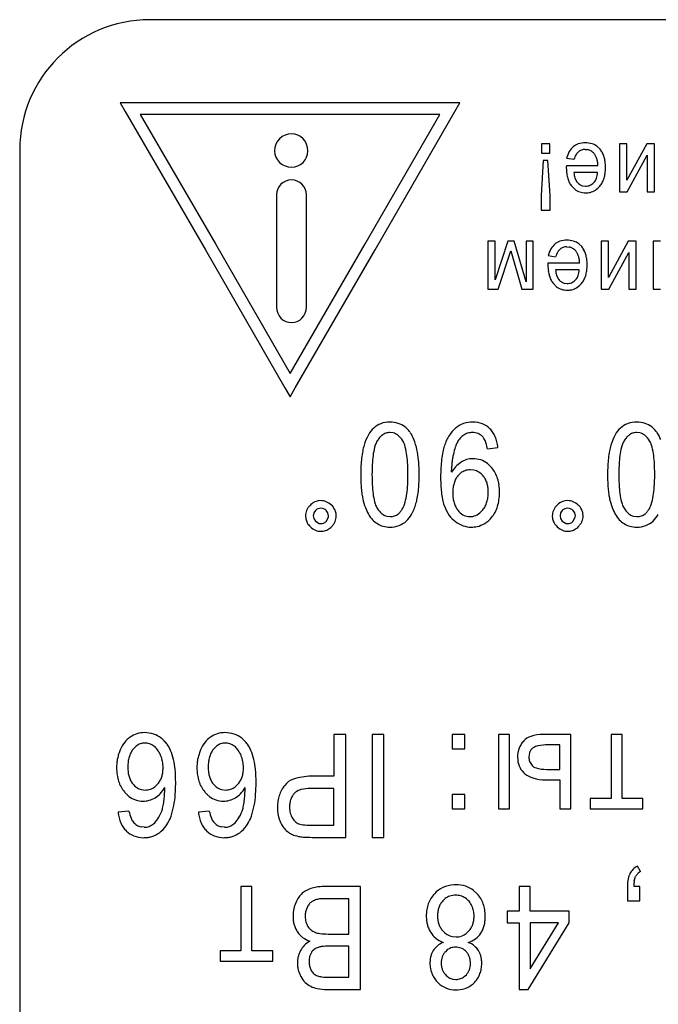
# Model space of a CAD drawing. Units: millimetres. Extents: x 0 to 420, y 0 to 297.
# Drawn here: x 247 to 253, y 181 to 190 of the extents above; entities that cross this region are included whole.
import ezdxf

# ---------------------------------------------------------------- set-up
doc = ezdxf.new("R2010")
doc.units = ezdxf.units.MM
doc.linetypes.add('K5LT_BASIC', pattern=[0])
doc.layers.add('Системный слой', color=7, linetype='Continuous')

msp = doc.modelspace()

# ---------------------------------------------------------------- linework, layer by layer
at = {"layer": 'Системный слой', "color": 5, "linetype": 'K5LT_BASIC', "lineweight": 30, "true_color": 0x0000ff}
for p, q in [((268.6888, 190.3532), (248.2888, 190.3532)), ((248.0143, 189.5882), (248.0611, 189.5075)), ((251.1472, 189.5882), (248.0143, 189.5882)), ((251.1009, 189.5077), (251.1472, 189.5882)), ((248.0611, 189.5075), (248.8013, 188.2328)), ((250.9617, 189.4806), (248.2008, 189.4806)), ((248.2008, 189.4806), (248.8941, 188.2866)), ((250.2748, 188.2865), (250.9617, 189.4806)), ((250.3676, 188.233), (251.1009, 189.5077)), ((251.8988, 189.2091), (251.8988, 189.1233)), ((251.975, 189.2091), (251.8988, 189.2091)), ((251.975, 189.1233), (251.975, 189.2091)), ((252.4396, 189.1593), (252.4139, 189.1838)), ((252.6184, 189.2091), (252.6184, 188.7667)), ((252.6851, 189.2091), (252.6184, 189.2091)), ((252.6851, 188.8737), (252.6851, 189.2091)), ((252.8693, 189.2091), (252.6851, 188.8737)), ((252.9412, 189.2091), (252.8693, 189.2091)), ((252.9412, 188.7667), (252.9412, 189.2091)), ((247.0888, 189.1532), (247.0888, 179.1532)), ((251.8988, 189.1233), (251.975, 189.1233)), ((252.1306, 189.0757), (252.199, 189.0662)), ((252.3022, 189.1572), (252.3241, 189.1552)), ((252.6892, 188.7667), (252.8746, 189.1041)), ((252.8746, 189.1041), (252.8746, 188.7667)), ((251.9146, 189.0567), (251.8956, 188.7336)), ((251.958, 189.0567), (251.9146, 189.0567)), ((251.9781, 188.7336), (251.958, 189.0567)), ((252.1285, 188.9929), (252.1284, 188.9901)), ((252.1284, 188.9901), (252.1284, 188.9879)), ((252.1284, 188.9879), (252.1284, 188.987)), ((252.1286, 189.001), (252.1285, 188.9964)), ((252.1285, 188.9964), (252.1285, 188.9929)), ((252.1287, 189.0052), (252.1286, 189.001)), ((252.1288, 189.0069), (252.1287, 189.0052)), ((252.4205, 189.0069), (252.1288, 189.0069)), ((252.4174, 188.9455), (252.1983, 188.9455)), ((252.2068, 188.8967), (252.2234, 188.8619)), ((252.1792, 188.8175), (252.2073, 188.7896)), ((252.2774, 188.8224), (252.3058, 188.8185)), ((252.3794, 188.8492), (252.3835, 188.8535)), ((249.4576, 188.7394), (249.4576, 187.7046)), ((249.7318, 187.7046), (249.7318, 188.7394)), ((251.8956, 188.7336), (251.8956, 188.5984)), ((251.9781, 188.5984), (251.9781, 188.7336)), ((252.6184, 188.7667), (252.6892, 188.7667)), ((252.8746, 188.7667), (252.9412, 188.7667)), ((251.8956, 188.5984), (251.9781, 188.5984)), ((248.8941, 188.2866), (248.8941, 188.2863)), ((248.8941, 188.2863), (249.5812, 187.0921)), ((249.5812, 187.0921), (250.2747, 188.2866)), ((250.2747, 188.2866), (250.2748, 188.2865)), ((251.4723, 188.3114), (251.4056, 188.3114)), ((251.4056, 188.3114), (251.4056, 187.8691)), ((251.4723, 187.9553), (251.4723, 188.3114)), ((251.588, 188.3114), (251.4723, 187.9553)), ((251.6474, 188.3114), (251.588, 188.3114)), ((251.757, 187.9382), (251.6474, 188.3114)), ((251.8215, 188.3114), (251.757, 188.3114)), ((251.757, 188.3114), (251.757, 187.9382)), ((251.8215, 187.8691), (251.8215, 188.3114)), ((252.1329, 188.2596), (252.1547, 188.2575)), ((252.2702, 188.2617), (252.2445, 188.2862)), ((252.4491, 188.3114), (252.4491, 187.8691)), ((252.5158, 188.3114), (252.4491, 188.3114)), ((252.7, 188.3114), (252.5158, 187.9761)), ((252.5158, 187.9761), (252.5158, 188.3114)), ((252.7719, 188.3114), (252.7, 188.3114)), ((252.7719, 187.8691), (252.7719, 188.3114)), ((252.9952, 188.3114), (252.9285, 188.3114)), ((252.9285, 188.3114), (252.9285, 187.8691)), ((248.8013, 188.2328), (248.8014, 188.2329)), ((248.8014, 188.2329), (249.5346, 186.9583)), ((249.6274, 186.9581), (250.3676, 188.2328)), ((250.3676, 188.2328), (250.3676, 188.233)), ((251.5007, 187.8691), (251.6157, 188.2231)), ((251.6157, 188.2231), (251.7198, 187.8691)), ((251.9613, 188.1781), (252.0297, 188.1686)), ((252.5199, 187.8691), (252.7052, 188.2065)), ((252.7052, 188.2065), (252.7052, 187.8691)), ((251.9592, 188.0988), (251.9591, 188.0953)), ((251.9591, 188.0953), (251.9591, 188.0925)), ((251.9591, 188.0925), (251.9591, 188.0903)), ((251.9591, 188.0903), (251.9591, 188.0894)), ((251.9593, 188.1033), (251.9592, 188.0988)), ((251.9594, 188.1076), (251.9593, 188.1033)), ((251.9595, 188.1093), (251.9594, 188.1076)), ((252.2512, 188.1093), (251.9595, 188.1093)), ((252.248, 188.0479), (252.0289, 188.0479)), ((252.0374, 187.9991), (252.0541, 187.9642)), ((252.0099, 187.9199), (252.038, 187.892)), ((252.1081, 187.9247), (252.1364, 187.9209)), ((252.2101, 187.9516), (252.2142, 187.9558)), ((251.4056, 187.8691), (251.5007, 187.8691)), ((251.7198, 187.8691), (251.8215, 187.8691)), ((252.4491, 187.8691), (252.5199, 187.8691)), ((252.7052, 187.8691), (252.7719, 187.8691)), ((252.9285, 187.8691), (252.9952, 187.8691)), ((249.5346, 186.9583), (249.5809, 186.8779)), ((249.5809, 186.8779), (249.6274, 186.9581)), ((250.5315, 186.5442), (250.5024, 186.5477)), ((252.8069, 186.5442), (252.7778, 186.5477)), ((251.4004, 186.3985), (251.4978, 186.408)), ((251.0707, 186.2037), (251.0707, 186.2048)), ((251.0707, 186.2011), (251.0707, 186.2037)), ((251.0708, 186.1979), (251.0707, 186.2011)), ((251.0709, 186.1937), (251.0708, 186.1979)), ((251.071, 186.1884), (251.0709, 186.1937)), ((251.0712, 186.1834), (251.071, 186.1884)), ((251.0713, 186.1814), (251.0712, 186.1834)), ((251.1538, 186.1739), (251.1274, 186.1477)), ((251.2754, 186.2006), (251.2434, 186.2038)), ((249.8659, 185.9199), (249.8421, 185.918)), ((252.1413, 185.9199), (252.1176, 185.918)), ((249.8001, 185.8066), (249.7947, 185.7787)), ((249.8161, 185.8302), (249.8001, 185.8066)), ((249.9311, 185.8066), (249.9156, 185.8302)), ((249.9363, 185.7787), (249.9311, 185.8066)), ((250.0074, 185.7787), (250.0059, 185.7999)), ((251.3417, 185.8159), (251.3591, 185.8355)), ((252.0755, 185.8066), (252.0702, 185.7787)), ((252.0915, 185.8302), (252.0755, 185.8066)), ((252.2065, 185.8066), (252.191, 185.8302)), ((252.2117, 185.7787), (252.2065, 185.8066)), ((252.2828, 185.7787), (252.2813, 185.7999)), ((249.7236, 185.7787), (249.726, 185.7526)), ((249.7947, 185.7787), (249.8001, 185.7542)), ((249.8001, 185.7542), (249.8161, 185.7317)), ((249.8161, 185.7317), (249.8509, 185.7093)), ((249.8509, 185.7093), (249.8659, 185.7077)), ((249.9145, 185.7286), (249.9353, 185.7663)), ((249.9353, 185.7663), (249.9363, 185.7787)), ((250.4724, 185.7759), (250.5035, 185.772)), ((251.2232, 185.773), (251.2406, 185.772)), ((251.999, 185.7787), (252.0014, 185.7526)), ((252.0702, 185.7787), (252.0755, 185.7542)), ((252.0755, 185.7542), (252.0915, 185.7317)), ((252.0915, 185.7317), (252.1264, 185.7093)), ((252.1264, 185.7093), (252.1413, 185.7077)), ((252.1899, 185.7286), (252.2107, 185.7663)), ((252.2107, 185.7663), (252.2117, 185.7787)), ((252.7478, 185.7759), (252.779, 185.772)), ((249.8659, 185.6367), (249.888, 185.6385)), ((252.1413, 185.6367), (252.1634, 185.6385)), ((250.0955, 183.7651), (249.9865, 183.7651)), ((249.9865, 183.7651), (249.9865, 183.3788)), ((250.0955, 182.8158), (250.0955, 183.7651)), ((250.3379, 183.7651), (250.3379, 182.8158)), ((250.4469, 183.7651), (250.3379, 183.7651)), ((250.4469, 182.8158), (250.4469, 183.7651)), ((251.1919, 183.7651), (251.0766, 183.7651)), ((251.0766, 183.7651), (251.0766, 183.6328)), ((251.1919, 183.6328), (251.1919, 183.7651)), ((251.502, 183.7651), (251.502, 183.0772)), ((251.6036, 183.7651), (251.502, 183.7651)), ((251.6036, 183.0772), (251.6036, 183.7651)), ((252.1688, 183.7651), (251.9159, 183.7651)), ((252.1688, 183.0772), (252.1688, 183.7651)), ((252.5413, 183.7651), (252.5413, 183.1735)), ((252.6429, 183.7651), (252.5413, 183.7651)), ((252.6429, 183.1735), (252.6429, 183.7651)), ((248.1631, 183.6571), (248.1323, 183.6254)), ((248.9039, 183.6571), (248.8731, 183.6254)), ((251.0766, 183.6328), (251.1919, 183.6328)), ((252.0672, 183.6688), (251.9608, 183.6688)), ((252.0672, 183.4423), (252.0672, 183.6688)), ((251.6788, 183.5565), (251.6799, 183.5312)), ((251.7878, 183.5944), (251.7825, 183.5568)), ((251.7902, 183.5149), (251.8132, 183.4783)), ((251.9473, 183.4423), (252.0672, 183.4423)), ((249.9865, 183.3788), (249.7744, 183.3788)), ((248.3359, 183.2825), (248.363, 183.3089)), ((249.0767, 183.2825), (249.1038, 183.3089)), ((249.9865, 183.2666), (249.7724, 183.2666)), ((249.9865, 182.9279), (249.9865, 183.2666)), ((251.9392, 183.346), (252.0672, 183.346)), ((252.0672, 183.346), (252.0672, 183.0772)), ((248.2102, 183.256), (248.2462, 183.2518)), ((248.951, 183.256), (248.987, 183.2518)), ((249.633, 183.2316), (249.6224, 183.2222)), ((251.0766, 183.2095), (251.0766, 183.0772)), ((251.1919, 183.2095), (251.0766, 183.2095)), ((251.1919, 183.0772), (251.1919, 183.2095)), ((252.5413, 183.1735), (252.3497, 183.1735)), ((252.3497, 183.1735), (252.3497, 183.0772)), ((252.8345, 183.1735), (252.6429, 183.1735)), ((252.8345, 183.0772), (252.8345, 183.1735)), ((251.0766, 183.0772), (251.1919, 183.0772)), ((251.502, 183.0772), (251.6036, 183.0772)), ((252.0672, 183.0772), (252.1688, 183.0772)), ((252.3497, 183.0772), (252.8345, 183.0772)), ((248.0963, 183.0581), (247.9958, 183.0486)), ((248.8371, 183.0581), (248.7366, 183.0486)), ((248.2365, 182.9089), (248.2075, 182.912)), ((248.9774, 182.9089), (248.9483, 182.912)), ((249.7746, 182.9279), (249.9865, 182.9279)), ((248.0709, 182.8761), (248.0732, 182.8738)), ((248.8117, 182.8761), (248.814, 182.8738)), ((249.7838, 182.8158), (250.0955, 182.8158)), ((250.3379, 182.8158), (250.4469, 182.8158)), ((252.8133, 182.5012), (252.7847, 182.5509)), ((252.7547, 182.4149), (252.7667, 182.4535)), ((249.1282, 182.3625), (249.1282, 181.7709)), ((249.2298, 182.3625), (249.1282, 182.3625)), ((249.2298, 181.7709), (249.2298, 182.3625)), ((250.232, 182.3625), (249.9172, 182.3625)), ((250.232, 181.4132), (250.232, 182.3625)), ((251.1094, 182.3784), (251.0902, 182.3779)), ((251.6946, 182.3625), (251.6946, 182.135)), ((251.7962, 182.3625), (251.6946, 182.3625)), ((251.7962, 182.135), (251.7962, 182.3625)), ((252.6916, 182.3625), (252.6916, 182.2302)), ((252.8069, 182.3625), (252.7495, 182.3625)), ((252.8069, 182.2302), (252.8069, 182.3625)), ((251.3073, 182.2959), (251.2742, 182.3263)), ((250.123, 182.2503), (249.9168, 182.2503)), ((250.123, 181.9244), (250.123, 182.2503)), ((251.0113, 182.2506), (250.9887, 182.2292)), ((252.6916, 182.2302), (252.8069, 182.2302)), ((249.7378, 182.1678), (249.7251, 182.1301)), ((251.5835, 182.135), (251.5835, 182.0281)), ((251.6946, 182.135), (251.5835, 182.135)), ((252.155, 182.135), (251.7962, 182.135)), ((252.155, 182.0281), (252.155, 182.135)), ((251.5835, 182.0281), (251.6946, 182.0281)), ((251.6946, 182.0281), (251.6946, 181.4132)), ((251.7772, 181.4132), (252.155, 182.0281)), ((251.7962, 182.0281), (251.7962, 181.6025)), ((252.0552, 182.0281), (251.7962, 182.0281)), ((251.7962, 181.6025), (252.0552, 182.0281)), ((249.9323, 181.9244), (250.123, 181.9244)), ((251.0787, 181.901), (251.1119, 181.8979)), ((251.2065, 181.9292), (251.2311, 181.953)), ((250.123, 181.8122), (249.9447, 181.8122)), ((250.123, 181.5254), (250.123, 181.8122)), ((248.9366, 181.7709), (248.9366, 181.6746)), ((249.1282, 181.7709), (248.9366, 181.7709)), ((249.4213, 181.7709), (249.2298, 181.7709)), ((249.4213, 181.6746), (249.4213, 181.7709)), ((249.778, 181.755), (249.7621, 181.717)), ((251.0305, 181.7778), (251.0131, 181.7614)), ((251.118, 181.8024), (251.1088, 181.8027)), ((248.9366, 181.6746), (249.4213, 181.6746)), ((249.7619, 181.6269), (249.7769, 181.5889)), ((251.188, 181.532), (251.2067, 181.5497)), ((249.9582, 181.5254), (250.123, 181.5254)), ((250.9379, 181.4831), (250.947, 181.4735)), ((251.0823, 181.5091), (251.1099, 181.5063)), ((249.9224, 181.4132), (250.232, 181.4132)), ((251.1113, 181.41), (251.1273, 181.4104)), ((251.6946, 181.4132), (251.7772, 181.4132))]:
    msp.add_line(p, q, dxfattribs=at)
for centre, radius, start, end in [((248.2888, 189.1532), 1.2, 90, 180), ((252.2976, 189.056), 0.1641, 130.08149, 149.91977), ((252.2821, 189.0777), 0.1375, 108.47596, 130.96508), ((252.3028, 189.0157), 0.2029, 90, 108.47596), ((252.3028, 189.0093), 0.2093, 72.60658, 90), ((252.3186, 189.0599), 0.1563, 52.4515, 72.60658), ((252.3009, 189.0445), 0.1801, 27.4068, 39.63909), ((252.3568, 189.0217), 0.2325, 149.91977, 166.56286), ((252.4014, 189.0019), 0.2124, 149.23012, 162.3811), ((252.3052, 189.0592), 0.1004, 130.05459, 149.23012), ((252.2955, 189.0709), 0.0852, 108.95924, 130.11949), ((252.3022, 189.0513), 0.1059, 90, 108.95924), ((252.3052, 189.0581), 0.0989, 59.19422, 79.00635), ((252.2948, 189.0407), 0.1191, 41.15775, 59.19422), ((252.2887, 189.0404), 0.1241, 27.79086, 39.39551), ((252.2509, 189.0205), 0.1667, 17.78389, 27.79086), ((252.2158, 189.0092), 0.2036, 9.54333, 17.78389), ((252.2591, 189.0228), 0.2271, 16.51975, 27.4068), ((252.2154, 189.0098), 0.2727, 7.39884, 16.51975), ((252.5456, 188.987), 0.4171, 180, 187.45708), ((252.1081, 188.9911), 0.3128, 2.89743, 9.54333), ((252.0568, 188.9916), 0.4325, 352.66833, 0), ((252.0752, 188.9916), 0.4142, 0, 7.39884), ((252.4023, 188.9682), 0.2727, 187.45708, 196.68386), ((252.3579, 188.9549), 0.2263, 196.68386, 207.73213), ((252.4971, 188.9693), 0.2998, 184.54151, 189.87173), ((252.3815, 188.9492), 0.1824, 189.87173, 196.70651), ((252.2821, 188.9396), 0.1333, 329.38657, 339.80567), ((252.2644, 188.9461), 0.1522, 339.80567, 348.96913), ((252.2047, 188.9578), 0.213, 348.96913, 356.71319), ((252.2559, 188.9581), 0.2302, 332.53737, 343.54666), ((252.2085, 188.9721), 0.2796, 343.54666, 352.66833), ((252.3159, 188.9329), 0.1789, 207.73213, 220.1629), ((252.3193, 188.9322), 0.1189, 216.25953, 233.8275), ((252.302, 188.9086), 0.0897, 233.8275, 254.08422), ((252.3058, 188.9217), 0.1031, 270, 292.62068), ((252.3048, 188.9239), 0.1055, 292.62068, 314.97562), ((252.2967, 188.931), 0.1163, 318.23089, 329.38657), ((252.3, 188.9326), 0.1787, 302.49157, 320.78752), ((252.3017, 188.9343), 0.1785, 320.03028, 332.53737), ((252.2974, 188.905), 0.1464, 232.0178, 251.87627), ((252.3065, 188.9327), 0.1755, 251.87627, 270), ((252.3065, 188.9574), 0.2002, 270, 276.13001), ((252.3096, 188.9283), 0.1709, 276.13001, 282.76457), ((252.3134, 188.9117), 0.1539, 282.76457, 302.49157), ((252.1283, 188.1583), 0.1641, 130.08149, 149.91977), ((252.1127, 188.1801), 0.1375, 108.47596, 130.96508), ((252.1335, 188.1181), 0.2029, 90, 108.47596), ((252.1262, 188.1733), 0.0852, 108.95924, 130.11949), ((252.1329, 188.1537), 0.1059, 90, 108.95924), ((252.1335, 188.1117), 0.2093, 72.60658, 90), ((252.1359, 188.1604), 0.0989, 59.19422, 79.00635), ((252.1493, 188.1623), 0.1563, 52.4515, 72.60658), ((252.1316, 188.1468), 0.1801, 27.4068, 39.63909), ((252.1875, 188.1241), 0.2325, 149.91977, 166.56286), ((252.2321, 188.1043), 0.2124, 149.23012, 162.3811), ((252.1359, 188.1616), 0.1004, 130.05459, 149.23012), ((252.1255, 188.1431), 0.1191, 41.15775, 59.19422), ((252.1193, 188.1427), 0.1241, 27.79086, 39.39551), ((252.0816, 188.1229), 0.1667, 17.78389, 27.79086), ((252.0465, 188.1116), 0.2036, 9.54333, 17.78389), ((252.0898, 188.1252), 0.2271, 16.51975, 27.4068), ((252.0461, 188.1122), 0.2727, 7.39884, 16.51975), ((252.3762, 188.0894), 0.4171, 180, 187.45708), ((251.9388, 188.0935), 0.3128, 2.89743, 9.54333), ((251.9058, 188.094), 0.4142, 0, 7.39884), ((251.8875, 188.094), 0.4325, 352.66833, 0), ((252.233, 188.0706), 0.2727, 187.45708, 196.68386), ((252.1886, 188.0573), 0.2263, 196.68386, 207.73213), ((252.3278, 188.0716), 0.2998, 184.54151, 189.87173), ((252.2121, 188.0515), 0.1824, 189.87173, 196.70651), ((252.1128, 188.042), 0.1333, 329.38657, 339.80567), ((252.095, 188.0485), 0.1522, 339.80567, 348.96913), ((252.0354, 188.0601), 0.213, 348.96913, 356.71319), ((252.0865, 188.0605), 0.2302, 332.53737, 343.54666), ((252.0391, 188.0745), 0.2796, 343.54666, 352.66833), ((252.1466, 188.0352), 0.1789, 207.73213, 220.1629), ((252.1281, 188.0074), 0.1464, 232.0178, 251.87627), ((252.1499, 188.0345), 0.1189, 216.25953, 233.8275), ((252.1327, 188.0109), 0.0897, 233.8275, 254.08422), ((252.1364, 188.024), 0.1031, 270, 292.62068), ((252.1355, 188.0263), 0.1055, 292.62068, 314.97562), ((252.1274, 188.0333), 0.1163, 318.23089, 329.38657), ((252.1307, 188.035), 0.1787, 302.49157, 320.78752), ((252.1324, 188.0366), 0.1785, 320.03028, 332.53737), ((252.1371, 188.035), 0.1755, 251.87627, 270), ((252.1371, 188.0597), 0.2002, 270, 276.13001), ((252.1403, 188.0306), 0.1709, 276.13001, 282.76457), ((252.144, 188.0141), 0.1539, 282.76457, 302.49157), ((250.4842, 186.4479), 0.1928, 110.17794, 132.99074), ((250.5024, 186.3982), 0.2458, 90, 110.17794), ((250.5024, 186.3955), 0.2485, 71.9696, 90), ((250.5173, 186.4413), 0.2004, 51.86827, 71.9696), ((251.2581, 186.4077), 0.235, 109.50887, 129.93329), ((251.2656, 186.3867), 0.2574, 90, 109.50887), ((251.2656, 186.3937), 0.2503, 68.91225, 90), ((251.283, 186.4389), 0.2019, 45.39853, 68.91225), ((252.7596, 186.4479), 0.1928, 110.17794, 132.99074), ((252.7778, 186.3982), 0.2458, 90, 110.17794), ((252.7778, 186.3955), 0.2485, 71.9696, 90), ((252.7928, 186.4413), 0.2004, 51.86827, 71.9696), ((250.6912, 186.309), 0.4443, 150.75117, 164.16953), ((250.5325, 186.3979), 0.2624, 133.2638, 150.75117), ((250.5049, 186.4256), 0.1225, 109.57325, 128.53118), ((250.5024, 186.4327), 0.115, 90, 109.57325), ((250.5038, 186.4336), 0.114, 50.7385, 75.94281), ((250.5054, 186.4261), 0.2197, 42.93671, 51.86827), ((250.4685, 186.3918), 0.2701, 34.88264, 42.93671), ((250.4325, 186.3692), 0.3125, 21.44943, 34.4933), ((251.2777, 186.3802), 0.2688, 129.36953, 147.7944), ((251.2547, 186.4216), 0.1248, 106.71426, 125.37788), ((251.2635, 186.3923), 0.1554, 90, 106.71426), ((251.2635, 186.4067), 0.141, 68.87404, 90), ((251.2722, 186.4292), 0.1169, 45.64376, 68.87404), ((251.2666, 186.4291), 0.2204, 32.96579, 44.14559), ((251.2326, 186.4071), 0.2609, 22.69379, 32.96579), ((252.9666, 186.309), 0.4443, 150.75117, 164.16953), ((252.8079, 186.3979), 0.2624, 133.2638, 150.75117), ((252.7804, 186.4256), 0.1225, 109.57325, 128.53118), ((252.7778, 186.4327), 0.115, 90, 109.57325), ((252.7792, 186.4336), 0.114, 50.7385, 75.94281), ((252.7808, 186.4261), 0.2197, 42.93671, 51.86827), ((252.7439, 186.3918), 0.2701, 34.88264, 42.93671), ((252.7079, 186.3692), 0.3125, 21.44943, 34.4933), ((250.5334, 186.3774), 0.1747, 147.81661, 162.57505), ((250.589, 186.347), 0.2381, 139.78545, 148.76829), ((250.5232, 186.4027), 0.1518, 128.53118, 139.78545), ((250.4442, 186.3607), 0.2081, 32.15714, 50.7385), ((250.4688, 186.3786), 0.1778, 17.0035, 31.48226), ((250.1761, 186.2685), 0.588, 11.94987, 21.44943), ((251.4122, 186.2955), 0.4276, 147.7944, 162.37742), ((251.3566, 186.3315), 0.265, 151.27919, 161.56505), ((251.2878, 186.3705), 0.186, 137.96094, 151.64826), ((251.2813, 186.3764), 0.1771, 123.93367, 137.96094), ((251.2614, 186.4246), 0.1277, 22.16635, 43.63315), ((251.0684, 186.346), 0.3362, 8.98194, 22.16635), ((251.1948, 186.3913), 0.3019, 13.7778, 22.69379), ((251.0703, 186.3607), 0.4301, 6.3096, 13.7778), ((252.8088, 186.3774), 0.1747, 147.81661, 162.57505), ((252.8645, 186.347), 0.2381, 139.78545, 148.76829), ((252.7986, 186.4027), 0.1518, 128.53118, 139.78545), ((252.7196, 186.3607), 0.2081, 32.15714, 50.7385), ((252.7442, 186.3786), 0.1778, 17.0035, 31.48226), ((251.1071, 186.2127), 0.872, 169.06226, 173.51661), ((250.7877, 186.2744), 0.5466, 163.43563, 169.06226), ((251.183, 186.2234), 0.8442, 171.09255, 176.41547), ((250.8653, 186.2732), 0.5227, 162.57505, 171.09255), ((250.1252, 186.2736), 0.5371, 8.68767, 17.0035), ((249.798, 186.2236), 0.8682, 3.49627, 8.68767), ((249.9503, 186.2207), 0.8188, 5.07328, 11.94987), ((251.8447, 186.1937), 0.8726, 168.35611, 173.14836), ((251.5112, 186.2625), 0.532, 162.21745, 168.35611), ((251.7012, 186.2043), 0.6306, 166.86002, 170.14123), ((251.65, 186.2337), 0.5743, 161.56505, 168.54767), ((253.3826, 186.2127), 0.872, 169.06226, 173.51661), ((253.0631, 186.2744), 0.5466, 163.43563, 169.06226), ((253.4584, 186.2234), 0.8442, 171.09255, 176.41547), ((253.1408, 186.2732), 0.5227, 162.57505, 171.09255), ((252.4006, 186.2736), 0.5371, 8.68767, 17.0035), ((252.0734, 186.2236), 0.8682, 3.49627, 8.68767), ((251.322, 186.1882), 1.0882, 173.51661, 177.09033), ((252.1977, 186.1598), 1.8609, 176.41547, 180), ((248.7547, 186.1598), 1.9134, 0, 3.49627), ((249.2682, 186.1602), 1.5035, 0, 5.07328), ((252.0739, 186.1662), 1.1034, 173.14836, 176.94411), ((251.6958, 186.2053), 0.625, 173.43944, 176.73288), ((251.6949, 186.2054), 0.6241, 170.14123, 173.43944), ((251.2988, 186.0562), 0.2598, 123.63662, 137.45519), ((251.2698, 186.0959), 0.2107, 106.62717, 123.0469), ((251.2683, 186.1009), 0.2055, 90, 106.62717), ((251.2683, 186.0865), 0.2199, 71.15182, 90), ((251.2707, 186.0936), 0.2124, 51.97018, 71.15182), ((251.251, 186.0685), 0.2443, 45.6875, 51.97018), ((253.5975, 186.1882), 1.0882, 173.51661, 177.09033), ((254.4732, 186.1598), 1.8609, 176.41547, 180), ((251.0301, 186.1598), 1.9134, 0, 3.49627), ((251.8745, 186.1602), 1.6415, 177.09033, 180), ((252.6718, 186.1343), 1.7021, 176.94411, 180), ((251.7059, 186.2048), 0.6351, 176.73288, 180), ((251.296, 186.0588), 0.256, 137.45519, 151.37762), ((251.2375, 186.067), 0.1358, 108.41899, 128.06305), ((251.2434, 186.0494), 0.1543, 90, 108.41899), ((251.2475, 186.0624), 0.141, 58.63101, 78.56052), ((251.2297, 186.0334), 0.175, 40.76228, 58.63101), ((251.2164, 186.033), 0.2939, 39.95933, 45.6875), ((251.227, 186.045), 0.2781, 28.11694, 39.46629), ((251.1959, 186.0283), 0.3134, 17.42875, 28.11694), ((254.15, 186.1602), 1.6415, 177.09033, 180), ((252.1027, 186.1602), 1.8696, 180, 182.15967), ((251.4118, 186.1341), 1.1782, 182.15967, 184.8803), ((252.2075, 186.1598), 1.8707, 180, 183.57755), ((248.9137, 186.1598), 1.7544, 356.19648, 0), ((249.6421, 186.1312), 1.1289, 353.75355, 357.20563), ((249.0491, 186.1602), 1.7227, 357.20563, 0), ((252.5079, 186.1343), 1.5383, 180, 183.24847), ((251.3458, 186.0067), 0.2629, 163.88794, 172.7601), ((251.3046, 186.0186), 0.22, 153.34165, 163.88794), ((251.2639, 186.0391), 0.1744, 141.49404, 153.34165), ((251.2165, 186.029), 0.188, 28.04547, 39.14931), ((251.1991, 186.0197), 0.2077, 17.48384, 28.04547), ((251.1745, 186.0119), 0.2335, 8.05351, 17.48384), ((251.155, 186.0155), 0.3563, 7.987, 17.42875), ((254.3781, 186.1602), 1.8696, 180, 182.15967), ((253.6872, 186.1341), 1.1782, 182.15967, 184.8803), ((254.4829, 186.1598), 1.8707, 180, 183.57755), ((251.1891, 186.1598), 1.7544, 356.19648, 0), ((251.1459, 186.1114), 0.9113, 184.8803, 188.39434), ((251.1819, 186.0957), 0.8431, 183.57755, 188.90746), ((249.8205, 186.0995), 0.8456, 350.71686, 356.19648), ((249.8721, 186.106), 0.8976, 349.41714, 353.75355), ((251.8777, 186.0985), 0.907, 183.24847, 187.47937), ((251.4764, 185.9901), 0.3946, 172.7601, 180), ((251.4689, 185.9901), 0.3871, 180, 187.3788), ((251.0373, 185.9998), 0.3716, 352.26784, 0), ((251.0889, 185.9998), 0.32, 0, 8.05351), ((250.9996, 185.9959), 0.513, 352.0039, 0), ((251.015, 185.9959), 0.4976, 0, 7.987), ((253.4213, 186.1114), 0.9113, 184.8803, 188.39434), ((253.4574, 186.0957), 0.8431, 183.57755, 188.90746), ((252.0959, 186.0995), 0.8456, 350.71686, 356.19648), ((249.8714, 185.7771), 0.1448, 118.8532, 137.1211), ((249.8625, 185.7933), 0.1264, 99.28609, 118.8532), ((249.8659, 185.7945), 0.1254, 67.12892, 90), ((249.849, 185.7545), 0.1688, 47.4512, 67.12892), ((250.7547, 186.0537), 0.5159, 188.39434, 193.06541), ((250.8454, 186.0649), 0.6069, 192.16238, 200.22486), ((250.862, 186.0456), 0.5193, 188.90746, 197.47863), ((250.1127, 186.0518), 0.5495, 342.35233, 350.71686), ((250.2128, 186.0424), 0.5509, 343.88146, 349.41714), ((251.6485, 186.0684), 0.6758, 187.47937, 193.1421), ((251.3395, 185.9963), 0.3585, 193.1421, 200.91998), ((251.3459, 185.9742), 0.263, 187.3788, 196.33368), ((251.3074, 185.9629), 0.2229, 196.33368, 206.84585), ((251.1705, 185.9766), 0.2361, 332.86248, 343.16336), ((251.1398, 185.9859), 0.2682, 343.16336, 352.26784), ((251.1492, 185.9749), 0.3619, 342.48031, 352.0039), ((252.1469, 185.7771), 0.1448, 118.8532, 137.1211), ((252.138, 185.7933), 0.1264, 99.28609, 118.8532), ((252.1413, 185.7945), 0.1254, 67.12892, 90), ((252.1244, 185.7545), 0.1688, 47.4512, 67.12892), ((253.0301, 186.0537), 0.5159, 188.39434, 193.06541), ((253.1208, 186.0649), 0.6069, 192.16238, 200.22486), ((253.1374, 186.0456), 0.5193, 188.90746, 197.47863), ((252.3881, 186.0518), 0.5495, 342.35233, 350.71686), ((249.8507, 185.7787), 0.1271, 168.33499, 180), ((249.8522, 185.7784), 0.1286, 156.74013, 168.33499), ((249.8631, 185.7737), 0.1405, 146.08601, 156.74013), ((249.9025, 185.7472), 0.1879, 136.87877, 146.08601), ((249.8637, 185.7803), 0.069, 111.39357, 133.69536), ((249.8659, 185.7748), 0.0749, 90, 111.39357), ((249.8659, 185.7787), 0.071, 68.55464, 90), ((249.863, 185.7713), 0.0789, 48.2268, 68.55464), ((249.8572, 185.768), 0.1534, 28.37723, 46.28129), ((249.8814, 185.7811), 0.1259, 8.5947, 28.37723), ((250.608, 185.9775), 0.3539, 200.22486, 210.78863), ((250.5299, 185.941), 0.1711, 197.47863, 212.43917), ((250.5594, 185.9541), 0.2031, 211.08803, 229.86134), ((250.4945, 185.9049), 0.1367, 308.56131, 319.2117), ((250.4525, 185.9411), 0.1921, 319.2117, 328.19201), ((250.4341, 185.9495), 0.2122, 328.87405, 342.35233), ((250.2923, 186.0233), 0.4694, 330.58751, 343.43242), ((251.3422, 185.9929), 0.3598, 200.26969, 215.61849), ((251.2706, 185.9443), 0.1817, 206.84585, 218.49368), ((251.2643, 185.9369), 0.1721, 217.87941, 238.44395), ((251.2292, 185.9294), 0.1598, 293.48498, 314.74845), ((251.1958, 185.9636), 0.2076, 321.87646, 332.86248), ((251.2275, 185.9425), 0.2769, 320.01187, 331.61695), ((251.1932, 185.961), 0.3158, 331.61695, 342.48031), ((252.1261, 185.7787), 0.1271, 168.33499, 180), ((252.1276, 185.7784), 0.1286, 156.74013, 168.33499), ((252.1385, 185.7737), 0.1405, 146.08601, 156.74013), ((252.1779, 185.7472), 0.1879, 136.87877, 146.08601), ((252.1392, 185.7803), 0.069, 111.39357, 133.69536), ((252.1413, 185.7748), 0.0749, 90, 111.39357), ((252.1413, 185.7787), 0.071, 68.55464, 90), ((252.1384, 185.7713), 0.0789, 48.2268, 68.55464), ((252.1326, 185.768), 0.1534, 28.37723, 46.28129), ((252.1568, 185.7811), 0.1259, 8.5947, 28.37723), ((252.8835, 185.9775), 0.3539, 200.22486, 210.78863), ((252.8053, 185.941), 0.1711, 197.47863, 212.43917), ((252.8349, 185.9541), 0.2031, 211.08803, 229.86134), ((252.7699, 185.9049), 0.1367, 308.56131, 319.2117), ((252.7279, 185.9411), 0.1921, 319.2117, 328.19201), ((252.7095, 185.9495), 0.2122, 328.87405, 342.35233), ((249.8445, 185.7751), 0.1206, 190.7668, 210.55139), ((249.8651, 185.7872), 0.1445, 210.55139, 228.61458), ((249.8659, 185.7677), 0.06, 270, 293.21506), ((249.8539, 185.7957), 0.0905, 293.21506, 312.07094), ((249.8734, 185.78), 0.1344, 325.93215, 336.9992), ((249.88, 185.7772), 0.1273, 336.9992, 348.66069), ((249.8728, 185.7787), 0.1346, 348.66069, 0), ((250.5221, 185.911), 0.2465, 207.73082, 222.8789), ((250.4832, 185.8749), 0.1934, 222.8789, 239.99393), ((250.5016, 185.8855), 0.1133, 229.86134, 255.08484), ((250.5035, 185.8987), 0.1267, 270, 288.89704), ((250.5067, 185.8896), 0.1171, 288.89704, 308.56131), ((250.5164, 185.8797), 0.2016, 290.40167, 312.76125), ((250.478, 185.9186), 0.2562, 313.17079, 330.58751), ((251.2535, 185.9294), 0.2508, 215.61849, 234.02629), ((251.2588, 185.9254), 0.2507, 232.5103, 250.90717), ((251.2385, 185.8949), 0.1229, 238.44395, 262.83636), ((251.2406, 185.9033), 0.1313, 270, 293.48498), ((251.2599, 185.8953), 0.2191, 281.97666, 301.91392), ((251.2323, 185.9396), 0.2713, 301.91392, 319.81288), ((252.1199, 185.7751), 0.1206, 190.7668, 210.55139), ((252.1405, 185.7872), 0.1445, 210.55139, 228.61458), ((252.1413, 185.7677), 0.06, 270, 293.21506), ((252.1293, 185.7957), 0.0905, 293.21506, 312.07094), ((252.1489, 185.78), 0.1344, 325.93215, 336.9992), ((252.1554, 185.7772), 0.1273, 336.9992, 348.66069), ((252.1483, 185.7787), 0.1346, 348.66069, 0), ((252.7976, 185.911), 0.2465, 207.73082, 222.8789), ((252.7587, 185.8749), 0.1934, 222.8789, 239.99393), ((252.777, 185.8855), 0.1133, 229.86134, 255.08484), ((252.779, 185.8987), 0.1267, 270, 288.89704), ((252.7821, 185.8896), 0.1171, 288.89704, 308.56131), ((252.7918, 185.8797), 0.2016, 290.40167, 312.76125), ((252.7534, 185.9186), 0.2562, 313.17079, 330.58751), ((249.8828, 185.7967), 0.1635, 226.13626, 246.40982), ((249.8659, 185.7579), 0.1212, 246.40982, 270), ((249.8683, 185.761), 0.1242, 279.16479, 299.05222), ((249.8531, 185.7883), 0.1554, 299.05222, 316.81351), ((249.8429, 185.8007), 0.1713, 316.13128, 325.93215), ((250.4881, 185.8654), 0.1878, 237.26768, 254.67849), ((250.5024, 185.9177), 0.2421, 254.67849, 270), ((250.5024, 185.9172), 0.2416, 270, 290.40167), ((251.253, 185.9086), 0.2329, 250.90717, 270), ((251.253, 185.9442), 0.2686, 270, 275.80403), ((251.2561, 185.9133), 0.2375, 275.80403, 281.97666), ((252.1582, 185.7967), 0.1635, 226.13626, 246.40982), ((252.1413, 185.7579), 0.1212, 246.40982, 270), ((252.1437, 185.761), 0.1242, 279.16479, 299.05222), ((252.1285, 185.7883), 0.1554, 299.05222, 316.81351), ((252.1183, 185.8007), 0.1713, 316.13128, 325.93215), ((252.7635, 185.8654), 0.1878, 237.26768, 254.67849), ((252.7778, 185.9177), 0.2421, 254.67849, 270), ((252.7778, 185.9172), 0.2416, 270, 290.40167), ((248.2449, 183.5456), 0.2384, 125.05886, 141.91123), ((248.2336, 183.559), 0.2209, 106.8834, 124.65618), ((248.2405, 183.5363), 0.2446, 90, 106.8834), ((248.2405, 183.5192), 0.2618, 71.40912, 90), ((248.2488, 183.5441), 0.2355, 51.79652, 71.40912), ((248.2293, 183.5192), 0.2671, 43.99999, 51.79652), ((248.9857, 183.5456), 0.2384, 125.05886, 141.91123), ((248.9744, 183.559), 0.2209, 106.8834, 124.65618), ((248.9813, 183.5363), 0.2446, 90, 106.8834), ((248.9813, 183.5192), 0.2618, 71.40912, 90), ((248.9897, 183.5441), 0.2355, 51.79652, 71.40912), ((248.9701, 183.5192), 0.2671, 43.99999, 51.79652), ((251.8489, 183.6003), 0.1539, 108.52965, 137.23456), ((251.9159, 183.4003), 0.3648, 90, 108.52965), ((248.3772, 183.465), 0.3944, 156.34298, 162.44988), ((248.3081, 183.496), 0.3187, 141.91123, 156.47323), ((248.279, 183.5111), 0.1859, 142.08225, 153.61155), ((248.2432, 183.5551), 0.1297, 109.17696, 128.13809), ((248.2423, 183.5578), 0.1269, 90, 109.17696), ((248.2423, 183.5524), 0.1323, 71.37078, 90), ((248.2321, 183.5222), 0.1641, 54.66075, 71.37078), ((248.2327, 183.5289), 0.1584, 36.28527, 53.44914), ((248.1719, 183.4842), 0.2338, 22.17737, 36.28527), ((248.1835, 183.475), 0.3307, 36.9945, 43.99999), ((248.2277, 183.5112), 0.2737, 22.76375, 36.51194), ((249.118, 183.465), 0.3944, 156.34298, 162.44988), ((249.0489, 183.496), 0.3187, 141.91123, 156.47323), ((249.0198, 183.5111), 0.1859, 142.08225, 153.61155), ((248.984, 183.5551), 0.1297, 109.17696, 128.13809), ((248.9831, 183.5578), 0.1269, 90, 109.17696), ((248.9831, 183.5524), 0.1323, 71.37078, 90), ((248.9729, 183.5222), 0.1641, 54.66075, 71.37078), ((248.9735, 183.5289), 0.1584, 36.28527, 53.44914), ((248.9127, 183.4842), 0.2338, 22.17737, 36.28527), ((248.9243, 183.475), 0.3307, 36.9945, 43.99999), ((248.9685, 183.5112), 0.2737, 22.76375, 36.51194), ((251.8843, 183.5629), 0.205, 158.91839, 169.89139), ((251.882, 183.5638), 0.2025, 147.81709, 158.91839), ((251.9043, 183.5498), 0.2288, 137.37438, 147.81709), ((251.8736, 183.5673), 0.0899, 143.13712, 162.46388), ((251.8754, 183.5659), 0.0922, 124.05404, 143.13712), ((251.8905, 183.5392), 0.1229, 100.92397, 122.92351), ((251.9608, 183.175), 0.4938, 90, 100.92397), ((248.3946, 183.4608), 0.4124, 168.51195, 174.39837), ((248.3827, 183.4632), 0.4003, 162.44988, 168.51195), ((248.3594, 183.4797), 0.2727, 163.9635, 172.75823), ((248.3189, 183.4913), 0.2305, 153.61155, 163.9635), ((248.098, 183.456), 0.3129, 16.41197, 21.86036), ((248.1065, 183.4585), 0.3041, 10.88522, 16.41197), ((248.0128, 183.421), 0.5068, 12.67138, 22.76375), ((247.8178, 183.3772), 0.7066, 5.36844, 12.67138), ((249.1354, 183.4608), 0.4124, 168.51195, 174.39837), ((249.1236, 183.4632), 0.4003, 162.44988, 168.51195), ((249.1003, 183.4797), 0.2727, 163.9635, 172.75823), ((249.0597, 183.4913), 0.2305, 153.61155, 163.9635), ((248.8388, 183.456), 0.3129, 16.41197, 21.86036), ((248.8473, 183.4585), 0.3041, 10.88522, 16.41197), ((248.7536, 183.421), 0.5068, 12.67138, 22.76375), ((248.5586, 183.3772), 0.7066, 5.36844, 12.67138), ((251.9202, 183.5565), 0.2415, 169.89139, 180), ((251.8813, 183.5506), 0.2023, 185.50962, 207.26301), ((251.9045, 183.5568), 0.122, 180, 190.36246), ((251.8914, 183.5544), 0.1087, 190.36246, 201.34242), ((248.4373, 183.4566), 0.4553, 174.39837, 180), ((248.4468, 183.4566), 0.4648, 180, 188.31178), ((248.4876, 183.4634), 0.4019, 172.75823, 180), ((248.4648, 183.4634), 0.3791, 180, 187.38423), ((248.1052, 183.4582), 0.3054, 5.38158, 10.88522), ((248.091, 183.4569), 0.3197, 351.82951, 0), ((248.0912, 183.4569), 0.3194, 0, 5.38158), ((247.2202, 183.321), 1.3069, 0, 5.36844), ((249.1782, 183.4566), 0.4553, 174.39837, 180), ((249.1877, 183.4566), 0.4648, 180, 188.31178), ((249.2285, 183.4634), 0.4019, 172.75823, 180), ((249.2057, 183.4634), 0.3791, 180, 187.38423), ((248.846, 183.4582), 0.3054, 5.38158, 10.88522), ((248.8318, 183.4569), 0.3197, 351.82951, 0), ((248.8321, 183.4569), 0.3194, 0, 5.38158), ((247.961, 183.321), 1.3069, 0, 5.36844), ((251.8603, 183.5398), 0.1787, 207.26301, 230.42913), ((251.8677, 183.5239), 0.0711, 219.89351, 254.98598), ((251.9473, 183.8208), 0.3785, 254.98598, 270), ((248.3215, 183.4383), 0.3382, 188.31178, 198.05938), ((248.3402, 183.4472), 0.2534, 187.38423, 196.4191), ((248.3012, 183.4357), 0.2128, 196.4191, 207.11821), ((248.2074, 183.4356), 0.201, 331.21984, 342.15686), ((248.1815, 183.4439), 0.2282, 342.15686, 351.82951), ((249.0624, 183.4383), 0.3382, 188.31178, 198.05938), ((249.081, 183.4472), 0.2534, 187.38423, 196.4191), ((249.0421, 183.4357), 0.2128, 196.4191, 207.11821), ((248.9482, 183.4356), 0.201, 331.21984, 342.15686), ((248.9223, 183.4439), 0.2282, 342.15686, 351.82951), ((249.6692, 183.1864), 0.1747, 109.06349, 141.49809), ((249.7744, 182.8819), 0.4969, 90, 109.06349), ((251.8774, 183.5597), 0.2049, 230.28839, 253.77057), ((251.9392, 183.7719), 0.4259, 253.77057, 270), ((248.2866, 183.4269), 0.3014, 198.05938, 208.95329), ((248.2647, 183.4148), 0.2764, 208.95329, 220.33143), ((248.2639, 183.4166), 0.1709, 207.11821, 219.0614), ((248.2604, 183.411), 0.1646, 218.32669, 236.14627), ((248.2412, 183.3825), 0.1302, 236.14627, 256.20544), ((248.2462, 183.3987), 0.1469, 270, 288.91005), ((248.2471, 183.396), 0.144, 288.91005, 308.01125), ((248.2259, 183.4254), 0.1799, 319.65852, 331.21984), ((248.1606, 183.4272), 0.3062, 316.75572, 330.27103), ((247.0922, 183.2859), 1.3343, 356.49402, 359.5475), ((247.0541, 183.321), 1.473, 354.67246, 0), ((249.0274, 183.4269), 0.3014, 198.05938, 208.95329), ((249.0055, 183.4148), 0.2764, 208.95329, 220.33143), ((249.0048, 183.4166), 0.1709, 207.11821, 219.0614), ((249.0012, 183.411), 0.1646, 218.32669, 236.14627), ((248.982, 183.3825), 0.1302, 236.14627, 256.20544), ((248.987, 183.3987), 0.1469, 270, 288.91005), ((248.988, 183.396), 0.144, 288.91005, 308.01125), ((248.9667, 183.4254), 0.1799, 319.65852, 331.21984), ((248.9015, 183.4272), 0.3062, 316.75572, 330.27103), ((247.8331, 183.2859), 1.3343, 356.49402, 359.5475), ((247.7949, 183.321), 1.473, 354.67246, 0), ((249.7636, 183.1088), 0.2969, 141.1208, 151.42158), ((249.7724, 182.8957), 0.3709, 90, 104.11159), ((248.2856, 183.4243), 0.2985, 219.11358, 225.18791), ((248.2458, 183.3842), 0.2421, 225.18791, 231.93367), ((248.225, 183.3577), 0.2084, 231.93367, 251.03115), ((248.2172, 183.3843), 0.2363, 285.87364, 300.62741), ((248.235, 183.3573), 0.2041, 300.18202, 316.75572), ((247.628, 183.2531), 0.7975, 352.54411, 356.49402), ((247.7088, 183.26), 0.8154, 347.51009, 354.67246), ((249.0264, 183.4243), 0.2985, 219.11358, 225.18791), ((248.9867, 183.3842), 0.2421, 225.18791, 231.93367), ((248.9659, 183.3577), 0.2084, 231.93367, 251.03115), ((248.958, 183.3843), 0.2363, 285.87364, 300.62741), ((248.9758, 183.3573), 0.2041, 300.18202, 316.75572), ((248.3689, 183.2531), 0.7975, 352.54411, 356.49402), ((248.4496, 183.26), 0.8154, 347.51009, 354.67246), ((249.7828, 183.1024), 0.3171, 161.71769, 171.38448), ((249.7638, 183.1087), 0.2971, 151.42158, 161.71769), ((249.7358, 183.1147), 0.1565, 148.19891, 160.44322), ((249.7232, 183.1225), 0.1418, 135.33119, 148.19891), ((249.7142, 183.1272), 0.1322, 104.11159, 127.85804), ((248.2259, 183.3603), 0.2112, 251.03115, 270), ((248.2259, 183.3535), 0.2043, 270, 285.87364), ((248.0953, 183.1664), 0.3217, 340.13314, 347.29575), ((247.825, 183.2273), 0.5989, 347.29575, 352.54411), ((247.9251, 183.2121), 0.5938, 337.75353, 347.51009), ((248.9668, 183.3603), 0.2112, 251.03115, 270), ((248.9668, 183.3535), 0.2043, 270, 285.87364), ((248.8362, 183.1664), 0.3217, 340.13314, 347.29575), ((248.5658, 183.2273), 0.5989, 347.29575, 352.54411), ((248.666, 183.2121), 0.5938, 337.75353, 347.51009), ((249.8638, 183.0902), 0.3991, 171.38448, 180), ((249.8388, 183.0902), 0.3741, 180, 185.38523), ((249.8401, 183.0941), 0.2632, 171.14911, 180), ((249.8246, 183.0941), 0.2476, 180, 186.84294), ((249.758, 183.1068), 0.1801, 160.44322, 171.14911), ((248.3966, 183.0936), 0.4033, 186.40038, 194.24673), ((248.2847, 183.0651), 0.2879, 194.24673, 203.53711), ((248.4857, 183.1353), 0.397, 191.21411, 201.12999), ((248.2335, 183.0379), 0.1266, 201.12999, 218.73426), ((248.0616, 183.1787), 0.3576, 327.22395, 340.11829), ((248.1693, 183.1122), 0.33, 324.653, 337.75353), ((249.1374, 183.0936), 0.4033, 186.40038, 194.24673), ((249.0255, 183.0651), 0.2879, 194.24673, 203.53711), ((249.2265, 183.1353), 0.397, 191.21411, 201.12999), ((248.9744, 183.0379), 0.1266, 201.12999, 218.73426), ((248.8025, 183.1787), 0.3576, 327.22395, 340.11829), ((248.9102, 183.1122), 0.33, 324.653, 337.75353), ((249.7866, 183.0852), 0.3216, 185.38523, 191.19348), ((249.7688, 183.0817), 0.3035, 191.19348, 197.34474), ((249.7489, 183.0755), 0.2827, 197.34474, 203.71873), ((249.7699, 183.0875), 0.1926, 186.84294, 194.6034), ((249.7526, 183.083), 0.1747, 194.6034, 203.14131), ((249.736, 183.0759), 0.1567, 203.14131, 212.15691), ((249.724, 183.0664), 0.1414, 211.48443, 230.86791), ((248.2521, 183.0509), 0.2523, 203.53711, 214.09242), ((248.2264, 183.0336), 0.2213, 214.09242, 225.36475), ((248.2516, 183.0556), 0.1518, 219.68545, 237.3362), ((248.2331, 183.0267), 0.1175, 237.3362, 257.4208), ((248.2365, 183.0439), 0.135, 270, 289.79692), ((248.2369, 183.043), 0.1341, 289.79692, 309.66783), ((248.1927, 183.0943), 0.2017, 310.0284, 327.22395), ((248.2078, 183.0852), 0.283, 306.68428, 324.59118), ((248.9929, 183.0509), 0.2523, 203.53711, 214.09242), ((248.9672, 183.0336), 0.2213, 214.09242, 225.36475), ((248.9924, 183.0556), 0.1518, 219.68545, 237.3362), ((248.9739, 183.0267), 0.1175, 237.3362, 257.4208), ((248.9774, 183.0439), 0.135, 270, 289.79692), ((248.9777, 183.043), 0.1341, 289.79692, 309.66783), ((248.9335, 183.0943), 0.2017, 310.0284, 327.22395), ((248.9487, 183.0852), 0.283, 306.68428, 324.59118), ((249.7397, 183.0649), 0.27, 202.44128, 215.90972), ((249.6647, 183.0105), 0.1774, 215.90972, 232.54853), ((249.7068, 183.0453), 0.1143, 230.86791, 252.45648), ((249.7115, 183.0653), 0.1347, 253.10929, 265.30309), ((249.7746, 183.8332), 0.9053, 265.30309, 270), ((248.2137, 183.0149), 0.1992, 225.09655, 248.72524), ((248.2304, 183.0576), 0.245, 248.72524, 270), ((248.2304, 183.1074), 0.2948, 270, 277.8784), ((248.2374, 183.0569), 0.2439, 277.8784, 286.54268), ((248.243, 183.0381), 0.2242, 286.54268, 306.68428), ((248.9546, 183.0149), 0.1992, 225.09655, 248.72524), ((248.9712, 183.0576), 0.245, 248.72524, 270), ((248.9712, 183.1074), 0.2948, 270, 277.8784), ((248.9782, 183.0569), 0.2439, 277.8784, 286.54268), ((248.9838, 183.0381), 0.2242, 286.54268, 306.68428), ((249.6767, 183.0153), 0.1886, 230.52588, 246.08266), ((249.708, 183.0859), 0.2658, 246.08266, 259.17279), ((249.7255, 183.1479), 0.33, 258.20819, 265.87689), ((249.7838, 183.9562), 1.1404, 265.87689, 270), ((252.8604, 182.4022), 0.1668, 116.9698, 135), ((252.9259, 182.384), 0.2328, 161.50245, 168.88696), ((252.8609, 182.4057), 0.1643, 152.70899, 161.50245), ((252.8412, 182.4214), 0.1397, 135, 154.71609), ((252.8566, 182.4115), 0.0992, 135.64375, 154.90375), ((252.8616, 182.4066), 0.1062, 117.03857, 135.64375), ((249.877, 182.0201), 0.3402, 96.41196, 105.61904), ((249.9172, 181.6619), 0.7006, 90, 96.41196), ((251.0912, 182.1343), 0.2408, 114.77637, 137.87864), ((251.1055, 182.1034), 0.2749, 93.17238, 114.77637), ((251.1094, 182.0724), 0.3061, 72.4591, 90), ((251.1307, 182.1397), 0.2354, 52.43586, 72.4591), ((253.1097, 182.3625), 0.4181, 174.98527, 180), ((252.9749, 182.3744), 0.2828, 168.88696, 174.98527), ((253.1751, 182.3505), 0.4257, 174.40497, 178.38489), ((253.01, 182.3667), 0.2598, 169.30996, 174.40497), ((249.9115, 182.0962), 0.3007, 145.84031, 157.30985), ((249.8215, 182.1573), 0.192, 131.47141, 145.84031), ((249.8241, 182.1466), 0.2017, 117.09555, 130.01327), ((249.879, 182.0393), 0.3223, 106.88486, 117.09555), ((251.1302, 182.0994), 0.2932, 137.92298, 148.74566), ((251.099, 182.1376), 0.143, 107.98051, 127.81961), ((251.1085, 182.1083), 0.1738, 90, 107.98051), ((251.1085, 182.1186), 0.1635, 74.01793, 90), ((251.1041, 182.103), 0.1797, 58.77759, 74.01793), ((251.0888, 182.1029), 0.2915, 30.58984, 41.45354), ((249.9099, 182.092), 0.301, 162.45638, 168.49454), ((249.9078, 182.0926), 0.2987, 156.39543, 162.45638), ((249.8846, 182.0996), 0.1619, 142.04577, 155.07152), ((249.8473, 182.1286), 0.1146, 126.55291, 142.04577), ((249.8562, 182.1078), 0.1368, 111.65142, 124.3482), ((249.8859, 182.0332), 0.2171, 101.57925, 111.65142), ((249.8729, 182.1007), 0.1483, 93.47744, 101.91982), ((249.9168, 181.3777), 0.8726, 90, 93.47744), ((251.1297, 182.1027), 0.2913, 159.86709, 170.48801), ((251.1169, 182.1074), 0.2777, 148.74566, 159.86709), ((251.1295, 182.1064), 0.1869, 149.86363, 160.86171), ((251.1282, 182.1072), 0.1853, 138.81901, 149.86363), ((251.114, 182.1278), 0.1535, 39.97093, 57.15302), ((251.097, 182.1135), 0.1757, 23.91878, 39.97093), ((251.0204, 182.083), 0.2581, 17.58128, 23.22298), ((251.0951, 182.1066), 0.2842, 19.58605, 30.58984), ((251.0783, 182.1006), 0.302, 9.21026, 19.58605), ((249.9473, 182.0875), 0.3386, 174.37956, 180), ((249.9183, 182.0875), 0.3096, 180, 187.61636), ((249.9177, 182.0904), 0.3089, 168.49454, 174.37956), ((249.9494, 182.0874), 0.2285, 174.34428, 180), ((249.9276, 182.0874), 0.2068, 180, 187.30504), ((249.9092, 182.0913), 0.1882, 168.11134, 174.34428), ((251.2004, 182.0909), 0.363, 170.48801, 180), ((251.195, 182.0909), 0.3576, 180, 187.01615), ((251.2041, 182.0919), 0.263, 171.06256, 180), ((251.2061, 182.0919), 0.265, 180, 189.007), ((251.1439, 182.1014), 0.202, 160.86171, 171.06256), ((251.0359, 182.0879), 0.2418, 11.75224, 17.58128), ((251.0389, 182.0885), 0.2388, 5.85062, 11.75224), ((251.017, 182.0881), 0.2606, 351.12157, 0), ((251.0347, 182.0881), 0.243, 0, 5.85062), ((250.9983, 182.0876), 0.3831, 0, 9.21026), ((250.9901, 182.0876), 0.3912, 353.25427, 0), ((249.8587, 182.0795), 0.2495, 187.61636, 196.10282), ((249.8424, 182.0748), 0.2325, 196.10282, 205.1928), ((249.8887, 182.0824), 0.1675, 187.30504, 195.42216), ((249.8776, 182.0793), 0.156, 195.42216, 204.12348), ((249.8706, 182.0762), 0.1483, 204.12348, 213.04689), ((249.8569, 182.0616), 0.129, 210.94242, 230.46384), ((251.1178, 182.0814), 0.2799, 187.01615, 194.94864), ((251.094, 182.075), 0.2552, 194.94864, 203.63136), ((251.1447, 182.0822), 0.2029, 189.007, 199.30371), ((251.1303, 182.0772), 0.1875, 199.30371, 210.41127), ((251.0913, 182.0738), 0.1848, 330.04172, 340.98433), ((251.0769, 182.0787), 0.2, 340.98433, 351.12157), ((251.1217, 182.0675), 0.2579, 336.62838, 345.43645), ((251.0893, 182.0759), 0.2914, 345.43645, 353.25427), ((249.834, 182.0709), 0.2233, 205.1928, 214.46838), ((249.818, 182.0525), 0.1998, 212.73833, 232.90357), ((249.8578, 182.0627), 0.1304, 230.46384, 249.88306), ((249.8782, 182.1073), 0.1794, 248.6663, 262.42719), ((249.9323, 182.5147), 0.5903, 262.42719, 270), ((251.0728, 182.0658), 0.2321, 203.63136, 212.736), ((251.0565, 182.0487), 0.2092, 211.21416, 231.04366), ((251.1292, 182.0765), 0.1863, 210.41127, 221.55635), ((251.1163, 182.064), 0.1683, 221.28328, 239.67211), ((251.1066, 182.0474), 0.1491, 239.67211, 259.22191), ((251.1119, 182.0619), 0.164, 270, 288.32697), ((251.1185, 182.042), 0.143, 288.32697, 307.96484), ((251.0933, 182.0726), 0.1825, 319.03118, 330.04172), ((251.1724, 182.0438), 0.202, 306.23165, 326.6701), ((251.1556, 182.0529), 0.221, 327.11181, 336.62838), ((249.8495, 181.6811), 0.1936, 134.84569, 152.0144), ((249.8397, 182.0813), 0.2359, 232.90357, 251.44795), ((249.8855, 181.6449), 0.2447, 119.58683, 134.84569), ((249.8878, 181.6662), 0.143, 96.04124, 109.26995), ((249.9447, 181.1289), 0.6833, 90, 96.04124), ((251.041, 181.6878), 0.1631, 129.39753, 148.47763), ((251.0781, 182.0753), 0.2435, 231.04366, 249.41248), ((251.0846, 181.6346), 0.2318, 113.41696, 129.39753), ((251.1605, 182.06), 0.222, 286.74769, 306.23165), ((251.1291, 181.62), 0.2466, 51.77857, 67.24285), ((251.1763, 181.6799), 0.1703, 33.14758, 51.77857), ((249.884, 181.6573), 0.235, 165.6446, 172.89069), ((249.8869, 181.6566), 0.238, 158.48887, 165.6446), ((249.9068, 181.6487), 0.2594, 151.63443, 158.48887), ((249.9202, 181.6772), 0.163, 165.85498, 173.42726), ((249.8649, 181.6978), 0.104, 126.373, 146.61948), ((249.8856, 181.6696), 0.1391, 108.88449, 126.373), ((251.09, 181.6632), 0.2184, 165.12982, 172.92778), ((251.0766, 181.6668), 0.2045, 156.81418, 165.12982), ((251.0679, 181.6705), 0.1951, 148.29898, 156.81418), ((251.12, 181.6643), 0.1443, 149.04064, 159.93526), ((251.1292, 181.6587), 0.155, 138.53058, 149.04064), ((251.0991, 181.6888), 0.1124, 107.64823, 127.66323), ((251.1088, 181.6585), 0.1442, 90, 107.64823), ((251.1106, 181.6672), 0.1354, 64.88156, 86.84289), ((251.1152, 181.677), 0.1246, 41.97486, 64.88156), ((251.1007, 181.6674), 0.1418, 29.66532, 40.94309), ((251.0946, 181.664), 0.1488, 18.65748, 29.66532), ((251.1492, 181.6731), 0.197, 22.04956, 30.48528), ((251.1311, 181.6658), 0.2165, 14.00434, 22.04956), ((251.1122, 181.6611), 0.236, 6.6088, 14.00434), ((249.893, 181.6562), 0.2441, 172.89069, 180), ((249.9036, 181.6562), 0.2547, 180, 187.3213), ((249.9731, 181.6711), 0.2162, 173.42726, 180), ((249.9644, 181.6711), 0.2076, 180, 186.49258), ((249.9232, 181.6664), 0.1661, 186.49258, 193.75102), ((251.1367, 181.6574), 0.2655, 172.92778, 180), ((251.1664, 181.6574), 0.2951, 180, 189.92371), ((251.1569, 181.6571), 0.182, 170.46044, 180), ((251.1653, 181.6571), 0.1903, 180, 189.50568), ((251.125, 181.6625), 0.1495, 159.93526, 170.46044), ((251.1253, 181.6504), 0.1498, 189.50568, 200.22321), ((251.0801, 181.6591), 0.1641, 8.64213, 18.65748), ((251.0246, 181.6506), 0.2202, 0, 8.64213), ((251.0743, 181.6506), 0.1705, 350.15023, 0), ((251.0446, 181.6542), 0.304, 350.35867, 0), ((251.0532, 181.6542), 0.2954, 0, 6.6088), ((249.8951, 181.6551), 0.2462, 187.3213, 194.76829), ((249.8991, 181.6562), 0.2503, 194.76829, 202.09456), ((249.9225, 181.6657), 0.2756, 202.09456, 209.07642), ((249.8709, 181.6379), 0.106, 207.53088, 228.96465), ((249.8652, 181.6313), 0.0972, 228.96465, 251.35526), ((249.886, 181.672), 0.1426, 248.67298, 263.67405), ((251.1124, 181.648), 0.2404, 189.92371, 200.92311), ((251.1048, 181.6451), 0.2322, 200.92311, 212.29457), ((251.1175, 181.6475), 0.1414, 200.22321, 211.55), ((251.1225, 181.6506), 0.1473, 211.55, 222.64639), ((251.1151, 181.6363), 0.1323, 220.26787, 238.53426), ((251.0959, 181.6511), 0.1502, 317.54111, 328.17716), ((251.1071, 181.6442), 0.137, 328.17716, 339.31441), ((251.1034, 181.6456), 0.141, 339.31441, 350.15023), ((251.1157, 181.64), 0.2313, 328.26167, 339.56689), ((251.1049, 181.644), 0.2428, 339.56689, 350.35867), ((249.8724, 181.6317), 0.2154, 207.66864, 225.33902), ((249.8537, 181.6128), 0.1888, 225.33902, 244.22384), ((249.8713, 181.6319), 0.2138, 242.20813, 258.88231), ((249.9582, 182.3236), 0.7982, 263.67405, 270), ((251.1225, 181.6563), 0.2531, 212.29457, 223.18432), ((251.0911, 181.6177), 0.2039, 225.01024, 248.88625), ((251.1055, 181.6207), 0.114, 238.53426, 258.23069), ((251.1099, 181.6434), 0.1371, 270, 288.19016), ((251.1162, 181.6244), 0.117, 288.19016, 307.89089), ((251.1308, 181.6215), 0.208, 294.2302, 317.46536), ((251.1039, 181.6473), 0.2452, 317.2816, 328.26167), ((249.9224, 181.8921), 0.4789, 258.88231, 270), ((251.1113, 181.67), 0.26, 248.88625, 270), ((251.1147, 181.6573), 0.2472, 272.9397, 294.2302)]:
    msp.add_arc(centre, radius, start, end, dxfattribs=at)
for points in [[(249.5947, 189.3014), (249.5125, 189.3014), (249.4371, 189.2328), (249.4371, 189.1438)], [(249.7455, 189.1438), (249.7455, 189.2328), (249.677, 189.3014), (249.5947, 189.3014)], [(249.4371, 189.1438), (249.4371, 189.0615), (249.5125, 188.993), (249.5947, 188.993)], [(249.5947, 188.993), (249.677, 188.993), (249.7455, 189.0615), (249.7455, 189.1438)], [(249.5947, 188.8765), (249.5193, 188.8765), (249.4576, 188.8148), (249.4576, 188.7394)], [(249.7318, 188.7394), (249.7318, 188.8148), (249.6701, 188.8765), (249.5947, 188.8765)], [(249.4576, 187.7046), (249.4576, 187.6223), (249.5193, 187.5606), (249.5947, 187.5606)], [(249.5947, 187.5606), (249.6701, 187.5606), (249.7318, 187.6223), (249.7318, 187.7046)]]:
    msp.add_open_spline(points, degree=3, dxfattribs=at)

doc.saveas('drawing.dxf')
